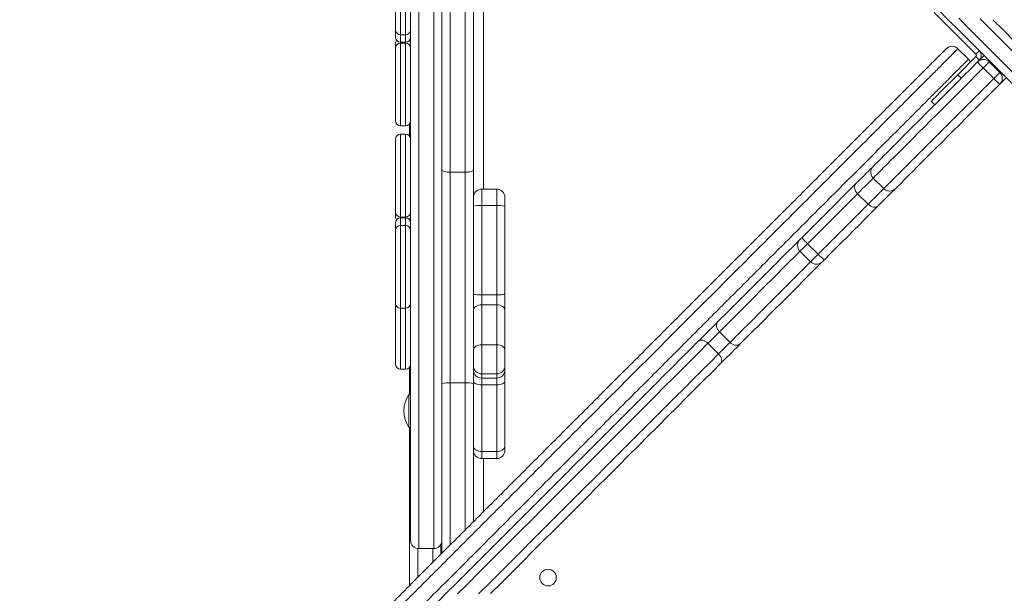
# Model space of a CAD drawing. Units: millimetres. Extents: x -4619 to 10028, y -5197 to 2309.
# Drawn here: x -1777 to -1182, y -3279 to -2933 of the extents above; entities that cross this region are included whole.
import ezdxf

# ---------------------------------------------------------------- set-up
doc = ezdxf.new("R2010")
doc.units = ezdxf.units.MM

msp = doc.modelspace()

# ---------------------------------------------------------------- linework, layer by layer
at = {"color": 8, "linetype": 'Continuous', "lineweight": 15}
for p, q in [((-1535.72, -2746.62), (-1535.72, -2999.12)), ((-1526.72, -2746.62), (-1526.72, -2999.12)), ((-1543.72, -2891.62), (-1543.72, -2941.62)), ((-1496.72, -2899.56), (-1496.72, -3034.74)), ((-1546.72, -2916.62), (-1546.72, -2941.62)), ((-1546.72, -2941.62), (-1546.72, -2946.13)), ((-1546.72, -2946.13), (-1546.72, -2946.62)), ((-1546.72, -2946.62), (-1546.72, -2971.62)), ((-1543.72, -2941.62), (-1543.72, -2946.13)), ((-1543.72, -2946.13), (-1543.72, -2946.62)), ((-1543.72, -2946.62), (-1543.72, -2996.62)), ((-1546.72, -2971.62), (-1546.72, -2996.62)), ((-1535.72, -2999.12), (-1535.72, -3251.62)), ((-1526.72, -2999.12), (-1526.72, -3251.62)), ((-1546.72, -3001.62), (-1546.72, -3026.62)), ((-1543.72, -3001.62), (-1543.72, -3051.62)), ((-1546.72, -3026.62), (-1546.72, -3051.62)), ((-1497.72, -3034.74), (-1497.72, -3044.62)), ((-1488.72, -3044.62), (-1488.72, -3034.74)), ((-1546.72, -3051.62), (-1546.72, -3052.11)), ((-1546.72, -3052.11), (-1546.72, -3056.62)), ((-1543.72, -3051.62), (-1543.72, -3052.11)), ((-1543.72, -3052.11), (-1543.72, -3056.62)), ((-1546.72, -3056.62), (-1546.72, -3081.62)), ((-1543.72, -3056.62), (-1543.72, -3106.62)), ((-1546.72, -3081.62), (-1546.72, -3106.62)), ((-1546.72, -3106.62), (-1546.72, -3118.39)), ((-1543.72, -3106.62), (-1543.72, -3143.39)), ((-1540.72, -3111), (-1540.79, -3111.02)), ((-1546.72, -3118.39), (-1546.72, -3143.39)), ((-1516.72, -3151.74), (-1516.72, -3249.4)), ((-1507.72, -3240.38), (-1507.72, -3151.74)), ((-1497.72, -3193.06), (-1497.72, -3197.3)), ((-1488.72, -3197.3), (-1488.72, -3193.06)), ((-1496.72, -3197.3), (-1496.72, -3229.38)), ((-1536.35, -3251.58), (-1536.35, -3268.92)), ((-1527.35, -3259.91), (-1527.35, -3251.62))]:
    msp.add_line(p, q, dxfattribs=at)
at = {"color": 7, "linetype": 'Continuous', "lineweight": 15}
for p, q in [((-1549.72, -2894.62), (-1549.72, -2938.62)), ((-1521.72, -3023.08), (-1521.72, -2915.31)), ((-1516.72, -2916.57), (-1516.72, -3024.6)), ((-1507.72, -3024.6), (-1507.72, -2916.57)), ((-1502.72, -2915.31), (-1502.72, -3023.08)), ((-1199.54, -2953.41), (-1224.64, -2928.31)), ((-1546.72, -2941.62), (-1543.72, -2941.62)), ((-1546.72, -2946.13), (-1543.72, -2946.13)), ((-1543.72, -2946.62), (-1546.72, -2946.62)), ((-1203.97, -2956.43), (-1210.34, -2950.07)), ((-1197.42, -2951.29), (-1199.54, -2953.41)), ((-1210.5, -2965.79), (-1199.54, -2954.83)), ((-1197.42, -2956.95), (-1199.54, -2954.83)), ((-1198.48, -2958.01), (-1194.59, -2954.12)), ((-1191.41, -2958.01), (-1185.04, -2964.37)), ((-1188.72, -2968.04), (-1195.08, -2961.68)), ((-1208.38, -2967.91), (-1210.5, -2965.79)), ((-1226.41, -2981.7), (-1224.29, -2983.82)), ((-1546.72, -2996.62), (-1543.72, -2996.62)), ((-1541.35, -3002.78), (-1541.35, -2995.46)), ((-1543.72, -3001.62), (-1546.72, -3001.62)), ((-1521.72, -3152.01), (-1521.72, -3023.08)), ((-1502.72, -3023.08), (-1502.72, -3152.01)), ((-1516.72, -3024.6), (-1507.72, -3024.6)), ((-1516.72, -3024.6), (-1516.72, -3151.74)), ((-1507.72, -3151.74), (-1507.72, -3024.6)), ((-1261.51, -3028.11), (-1255.14, -3034.47)), ((-1488.72, -3034.74), (-1497.72, -3034.74)), ((-1483.72, -3039.74), (-1483.72, -3045.13)), ((-1270.92, -3037.52), (-1264.56, -3043.89)), ((-1497.72, -3044.62), (-1497.72, -3098.62)), ((-1488.72, -3044.62), (-1497.72, -3044.62)), ((-1488.72, -3098.62), (-1488.72, -3044.62)), ((-1483.72, -3045.13), (-1483.72, -3097.83)), ((-1546.72, -3051.62), (-1543.72, -3051.62)), ((-1543.72, -3052.11), (-1546.72, -3052.11)), ((-1549.72, -3059.62), (-1549.72, -3103.62)), ((-1543.72, -3056.62), (-1546.72, -3056.62)), ((-1301.11, -3067.71), (-1294.74, -3074.07)), ((-1305.68, -3072.28), (-1299.32, -3078.65)), ((-1488.72, -3098.62), (-1497.72, -3098.62)), ((-1497.72, -3098.62), (-1497.72, -3104.52)), ((-1488.72, -3104.52), (-1488.72, -3098.62)), ((-1483.72, -3097.83), (-1483.72, -3107.94)), ((-1546.72, -3106.62), (-1543.72, -3106.62)), ((-1497.72, -3104.52), (-1497.72, -3128.7)), ((-1488.72, -3104.52), (-1497.72, -3104.52)), ((-1488.72, -3128.7), (-1488.72, -3104.52)), ((-1483.72, -3107.94), (-1483.72, -3131.73)), ((-1354.27, -3120.87), (-1347.9, -3127.23)), ((-1497.72, -3128.7), (-1497.72, -3146.29)), ((-1488.72, -3128.7), (-1497.72, -3128.7)), ((-1488.72, -3146.29), (-1488.72, -3128.7)), ((-1361.19, -3127.79), (-1354.82, -3134.15)), ((-1483.72, -3131.73), (-1483.72, -3141.33)), ((-1541.35, -3158.62), (-1541.35, -3142.23)), ((-1483.72, -3141.33), (-1483.72, -3143.82)), ((-1546.72, -3143.39), (-1543.72, -3143.39)), ((-1488.72, -3146.29), (-1497.72, -3146.29)), ((-1497.72, -3146.29), (-1497.72, -3148.81)), ((-1488.72, -3148.81), (-1497.72, -3148.81)), ((-1497.72, -3148.81), (-1497.72, -3152.85)), ((-1488.72, -3148.81), (-1488.72, -3146.29)), ((-1488.72, -3152.85), (-1488.72, -3148.81)), ((-1483.72, -3143.82), (-1483.72, -3150.74)), ((-1521.72, -3254.4), (-1521.72, -3152.01)), ((-1516.72, -3151.74), (-1507.72, -3151.74)), ((-1502.72, -3152.01), (-1502.72, -3235.39)), ((-1488.72, -3152.85), (-1497.72, -3152.85)), ((-1497.72, -3152.85), (-1497.72, -3193.06)), ((-1488.72, -3193.06), (-1488.72, -3152.85)), ((-1483.72, -3150.74), (-1483.72, -3189.99)), ((-1540.72, -3158.62), (-1541.72, -3158.62)), ((-1541.72, -3178.62), (-1541.72, -3158.62)), ((-1540.72, -3178.62), (-1540.72, -3158.62)), ((-1541.72, -3178.62), (-1540.72, -3178.62)), ((-1541.35, -3210.22), (-1541.35, -3178.62)), ((-1483.72, -3189.99), (-1483.72, -3192.3)), ((-1488.72, -3193.06), (-1497.72, -3193.06)), ((-1497.72, -3197.3), (-1488.72, -3197.3)), ((-1541.35, -3216.24), (-1541.35, -3210.22)), ((-1541.35, -3273.98), (-1541.35, -3216.24)), ((-1522.35, -3249.05), (-1522.35, -3254.96)), ((-1535.72, -3251.62), (-1526.72, -3251.62))]:
    msp.add_line(p, q, dxfattribs=at)
at = {"color": 7, "linetype": 'Continuous', "lineweight": 15, "flags": 128}
for points in [[(-1176.51, -2972.2), (-1183.02, -2965.7), (-1189.56, -2959.15), (-1196.13, -2952.58), (-1202.73, -2945.98), (-1209.34, -2939.37), (-1215.95, -2932.76), (-1222.56, -2926.15)], [(-1189.3, -2932.54), (-1182.7, -2939.14), (-1176.12, -2945.72)], [(-1261.51, -3021.04), (-1261.36, -3020.89), (-1260.95, -3020.48), (-1260.27, -3019.8), (-1259.33, -3018.86), (-1258.14, -3017.67), (-1256.69, -3016.22), (-1255, -3014.53), (-1253.07, -3012.59), (-1250.9, -3010.43), (-1248.51, -3008.04), (-1245.91, -3005.44), (-1243.11, -3002.64), (-1240.12, -2999.65), (-1236.94, -2996.47), (-1233.6, -2993.13), (-1230.11, -2989.64), (-1226.48, -2986.01), (-1222.73, -2982.25), (-1218.86, -2978.39), (-1214.91, -2974.44), (-1210.87, -2970.4), (-1206.78, -2966.31), (-1202.64, -2962.17), (-1198.48, -2958.01)], [(-1191.41, -2958.01), (-1191.48, -2958.08), (-1191.69, -2958.29), (-1192.03, -2958.63), (-1192.49, -2959.09), (-1193.05, -2959.65), (-1193.69, -2960.29), (-1194.37, -2960.97), (-1195.08, -2961.68)], [(-1195.08, -2961.68), (-1199.27, -2965.87), (-1203.44, -2970.04), (-1207.57, -2974.17), (-1211.64, -2978.24), (-1215.64, -2982.24), (-1219.55, -2986.15), (-1223.36, -2989.96), (-1227.06, -2993.66), (-1230.63, -2997.23), (-1234.06, -3000.66), (-1237.34, -3003.94), (-1240.44, -3007.05), (-1243.38, -3009.98), (-1246.12, -3012.72), (-1248.66, -3015.26), (-1251, -3017.6), (-1253.12, -3019.72), (-1255.01, -3021.61), (-1256.68, -3023.28), (-1258.1, -3024.7), (-1259.28, -3025.88), (-1260.22, -3026.82), (-1260.9, -3027.5), (-1261.33, -3027.93), (-1261.51, -3028.11)], [(-1188.72, -2968.04), (-1188.01, -2967.33), (-1187.32, -2966.65), (-1186.69, -2966.01), (-1186.13, -2965.46), (-1185.67, -2965), (-1185.33, -2964.65), (-1185.12, -2964.44), (-1185.04, -2964.37)], [(-1255.14, -3034.47), (-1254.97, -3034.3), (-1254.54, -3033.87), (-1253.85, -3033.18), (-1252.92, -3032.25), (-1251.74, -3031.06), (-1250.31, -3029.64), (-1248.65, -3027.98), (-1246.75, -3026.08), (-1244.63, -3023.96), (-1242.3, -3021.63), (-1239.76, -3019.08), (-1237.01, -3016.34), (-1234.08, -3013.41), (-1230.97, -3010.3), (-1227.7, -3007.03), (-1224.27, -3003.6), (-1220.7, -3000.03), (-1217, -2996.33), (-1213.19, -2992.51), (-1209.27, -2988.6), (-1205.27, -2984.6), (-1201.2, -2980.53), (-1197.08, -2976.4), (-1192.91, -2972.24), (-1188.72, -2968.04)], [(-1210.5, -2965.79), (-1212.49, -2967.78), (-1214.46, -2969.74), (-1216.36, -2971.64), (-1218.17, -2973.45), (-1219.85, -2975.14), (-1221.39, -2976.68), (-1222.76, -2978.05), (-1223.93, -2979.22), (-1224.9, -2980.18), (-1225.63, -2980.92), (-1226.13, -2981.42), (-1226.38, -2981.67), (-1226.41, -2981.7)], [(-1181.16, -2967.55), (-1181.9, -2968.3), (-1182.97, -2969.37), (-1183.85, -2970.25), (-1184.51, -2970.91), (-1184.91, -2971.31), (-1185.04, -2971.44)], [(-1185.04, -2971.44), (-1189.21, -2975.61), (-1193.35, -2979.74), (-1197.44, -2983.84), (-1201.47, -2987.87), (-1205.43, -2991.83), (-1209.29, -2995.69), (-1213.04, -2999.44), (-1216.68, -3003.07), (-1220.17, -3006.57), (-1223.51, -3009.91), (-1226.68, -3013.08), (-1229.68, -3016.07), (-1232.48, -3018.88), (-1235.08, -3021.48), (-1237.47, -3023.87), (-1239.63, -3026.03), (-1241.56, -3027.96), (-1243.26, -3029.66), (-1244.7, -3031.1), (-1245.9, -3032.3), (-1246.84, -3033.24), (-1247.51, -3033.91), (-1247.93, -3034.33), (-1248.08, -3034.48)], [(-1516.72, -3024.6), (-1517.7, -3024.57), (-1518.63, -3024.49), (-1519.5, -3024.35), (-1520.26, -3024.16), (-1520.88, -3023.93), (-1521.34, -3023.66), (-1521.62, -3023.38), (-1521.72, -3023.08)], [(-1502.72, -3023.08), (-1502.82, -3023.38), (-1503.1, -3023.66), (-1503.56, -3023.93), (-1504.18, -3024.16), (-1504.94, -3024.35), (-1505.81, -3024.49), (-1506.75, -3024.57), (-1507.72, -3024.6)], [(-1271.91, -3031.44), (-1270.16, -3029.69), (-1268.53, -3028.06), (-1267.03, -3026.56), (-1265.65, -3025.18), (-1264.4, -3023.93), (-1263.3, -3022.83), (-1262.33, -3021.86), (-1261.51, -3021.04)], [(-1261.51, -3028.11), (-1262.27, -3028.87), (-1263.15, -3029.75), (-1264.16, -3030.76), (-1265.29, -3031.89), (-1266.54, -3033.14), (-1267.89, -3034.49), (-1269.36, -3035.96), (-1270.92, -3037.52)], [(-1304.38, -3063.91), (-1300.73, -3060.26), (-1297.12, -3056.65), (-1293.58, -3053.11), (-1290.11, -3049.64), (-1286.73, -3046.26), (-1283.47, -3043), (-1280.35, -3039.87), (-1277.37, -3036.89), (-1274.55, -3034.08), (-1271.91, -3031.44)], [(-1271.91, -3031.44), (-1272.34, -3032.01), (-1272.62, -3032.68), (-1272.73, -3033.45), (-1272.68, -3034.28), (-1272.46, -3035.13), (-1272.08, -3035.98), (-1271.56, -3036.79), (-1270.92, -3037.52)], [(-1264.56, -3043.89), (-1262.99, -3042.32), (-1261.53, -3040.86), (-1260.17, -3039.5), (-1258.93, -3038.25), (-1257.8, -3037.13), (-1256.79, -3036.12), (-1255.9, -3035.23), (-1255.14, -3034.47)], [(-1248.08, -3034.48), (-1248.9, -3035.3), (-1249.86, -3036.26), (-1250.97, -3037.37), (-1252.21, -3038.61), (-1253.59, -3039.99), (-1255.1, -3041.5), (-1256.73, -3043.13), (-1258.48, -3044.88)], [(-1270.92, -3037.52), (-1273.38, -3039.98), (-1275.99, -3042.6), (-1278.77, -3045.37), (-1281.67, -3048.27), (-1284.7, -3051.31), (-1287.84, -3054.44), (-1291.07, -3057.67), (-1294.37, -3060.97), (-1297.72, -3064.32), (-1301.11, -3067.71)], [(-1294.74, -3074.07), (-1291.35, -3070.68), (-1288, -3067.33), (-1284.7, -3064.03), (-1281.48, -3060.81), (-1278.34, -3057.67), (-1275.31, -3054.64), (-1272.4, -3051.73), (-1269.63, -3048.96), (-1267.01, -3046.34), (-1264.56, -3043.89)], [(-1258.48, -3044.88), (-1261.11, -3047.51), (-1263.93, -3050.33), (-1266.91, -3053.31), (-1270.04, -3056.44), (-1273.3, -3059.7), (-1276.67, -3063.07), (-1280.14, -3066.54), (-1283.69, -3070.09), (-1287.3, -3073.69), (-1290.94, -3077.34)], [(-1264.56, -3043.89), (-1263.82, -3044.53), (-1263.01, -3045.05), (-1262.17, -3045.42), (-1261.31, -3045.64), (-1260.49, -3045.7), (-1259.72, -3045.58), (-1259.04, -3045.3), (-1258.48, -3044.88)], [(-1355.2, -3114.73), (-1348.87, -3108.4), (-1342.41, -3101.94), (-1335.83, -3095.36), (-1329.12, -3088.65), (-1322.29, -3081.82), (-1315.34, -3074.87), (-1308.27, -3067.8), (-1305.68, -3065.21)], [(-1305.68, -3065.21), (-1305.68, -3065.21), (-1305.6, -3065.13), (-1305.41, -3064.94), (-1305.12, -3064.65), (-1304.77, -3064.3), (-1304.38, -3063.91)], [(-1290.94, -3077.34), (-1291.33, -3077.73), (-1291.69, -3078.09), (-1291.97, -3078.37), (-1292.16, -3078.56), (-1292.25, -3078.64), (-1292.25, -3078.65)], [(-1292.25, -3078.65), (-1294.83, -3081.23), (-1301.9, -3088.3), (-1308.85, -3095.25), (-1315.68, -3102.08), (-1322.39, -3108.79), (-1328.98, -3115.38), (-1335.44, -3121.84), (-1341.77, -3128.17)], [(-1497.72, -3098.62), (-1498.7, -3098.61), (-1499.63, -3098.56), (-1500.5, -3098.49), (-1501.26, -3098.39), (-1501.88, -3098.27), (-1502.34, -3098.13), (-1502.62, -3097.98), (-1502.72, -3097.83)], [(-1483.72, -3097.83), (-1483.82, -3097.98), (-1484.1, -3098.13), (-1484.56, -3098.27), (-1485.18, -3098.39), (-1485.94, -3098.49), (-1486.81, -3098.56), (-1487.75, -3098.61), (-1488.72, -3098.62)], [(-1497.72, -3104.52), (-1498.7, -3104.59), (-1499.63, -3104.78), (-1500.5, -3105.1), (-1501.26, -3105.52), (-1501.88, -3106.04), (-1502.34, -3106.63), (-1502.62, -3107.28), (-1502.72, -3107.94)], [(-1483.72, -3107.94), (-1483.82, -3107.28), (-1484.1, -3106.63), (-1484.56, -3106.04), (-1485.18, -3105.52), (-1485.94, -3105.1), (-1486.81, -3104.78), (-1487.75, -3104.59), (-1488.72, -3104.52)], [(-1367.07, -3126.59), (-1365.89, -3125.42), (-1364.59, -3124.12), (-1363.19, -3122.72), (-1361.74, -3121.27), (-1360.28, -3119.81), (-1358.86, -3118.39), (-1357.51, -3117.04), (-1356.28, -3115.81), (-1355.2, -3114.73)], [(-1355.2, -3114.73), (-1355.64, -3115.31), (-1355.93, -3115.99), (-1356.05, -3116.77), (-1356, -3117.6), (-1355.79, -3118.46), (-1355.42, -3119.32), (-1354.91, -3120.13), (-1354.27, -3120.87)], [(-1354.27, -3120.87), (-1354.98, -3121.58), (-1355.8, -3122.4), (-1356.71, -3123.31), (-1357.65, -3124.25), (-1358.61, -3125.21), (-1359.54, -3126.14), (-1360.41, -3127.01), (-1361.19, -3127.79)], [(-1524.73, -3284.26), (-1518.5, -3278.03), (-1512.21, -3271.74), (-1505.87, -3265.4), (-1499.47, -3259), (-1493.04, -3252.57), (-1486.59, -3246.11), (-1480.11, -3239.64), (-1473.63, -3233.16), (-1467.15, -3226.68), (-1460.68, -3220.21), (-1454.24, -3213.77), (-1447.83, -3207.36), (-1441.47, -3201), (-1435.16, -3194.69), (-1428.91, -3188.44), (-1422.74, -3182.27), (-1416.64, -3176.17), (-1410.65, -3170.17), (-1404.75, -3164.28), (-1398.96, -3158.49), (-1393.29, -3152.82), (-1387.76, -3147.29), (-1382.36, -3141.89), (-1377.1, -3136.63), (-1372, -3131.53), (-1367.07, -3126.59)], [(-1361.19, -3127.79), (-1366.12, -3132.72), (-1371.21, -3137.81), (-1376.45, -3143.05), (-1381.83, -3148.43), (-1387.35, -3153.95), (-1392.99, -3159.59), (-1398.75, -3165.35), (-1404.63, -3171.23), (-1410.6, -3177.2), (-1416.67, -3183.27), (-1422.82, -3189.42), (-1429.04, -3195.64), (-1435.33, -3201.93), (-1441.67, -3208.27), (-1448.06, -3214.66), (-1454.48, -3221.08), (-1460.93, -3227.53), (-1467.4, -3234), (-1473.87, -3240.47), (-1480.35, -3246.95), (-1486.81, -3253.41), (-1493.24, -3259.84), (-1499.65, -3266.25), (-1506.01, -3272.62), (-1512.33, -3278.93)], [(-1497.72, -3128.7), (-1498.7, -3128.75), (-1499.63, -3128.93), (-1500.5, -3129.21), (-1501.26, -3129.59), (-1501.88, -3130.05), (-1502.34, -3130.57), (-1502.62, -3131.14), (-1502.72, -3131.73)], [(-1483.72, -3131.73), (-1483.82, -3131.14), (-1484.1, -3130.57), (-1484.56, -3130.05), (-1485.18, -3129.59), (-1485.94, -3129.21), (-1486.81, -3128.93), (-1487.75, -3128.75), (-1488.72, -3128.7)], [(-1367.07, -3126.59), (-1366.54, -3126.21), (-1365.9, -3125.97), (-1365.17, -3125.89), (-1364.37, -3125.97), (-1363.55, -3126.22), (-1362.72, -3126.61), (-1361.92, -3127.14), (-1361.19, -3127.79)], [(-1354.82, -3134.15), (-1354.05, -3133.38), (-1353.18, -3132.51), (-1352.25, -3131.58), (-1351.29, -3130.62), (-1350.34, -3129.67), (-1349.44, -3128.77), (-1348.62, -3127.94), (-1347.9, -3127.23)], [(-1341.77, -3128.17), (-1342.84, -3129.24), (-1344.08, -3130.48), (-1345.42, -3131.82), (-1346.85, -3133.25), (-1348.31, -3134.71), (-1349.76, -3136.15), (-1351.15, -3137.55), (-1352.46, -3138.86), (-1353.63, -3140.03)], [(-1347.9, -3127.23), (-1347.16, -3127.87), (-1346.35, -3128.39), (-1345.5, -3128.76), (-1344.64, -3128.97), (-1343.81, -3129.01), (-1343.03, -3128.89), (-1342.34, -3128.61), (-1341.77, -3128.17)], [(-1499.65, -3278.98), (-1493.29, -3272.61), (-1486.88, -3266.21), (-1480.44, -3259.77), (-1473.98, -3253.31), (-1467.51, -3246.84), (-1461.04, -3240.36), (-1454.57, -3233.9), (-1448.12, -3227.45), (-1441.69, -3221.02), (-1435.31, -3214.63), (-1428.96, -3208.29), (-1422.68, -3202), (-1416.45, -3195.78), (-1410.3, -3189.63), (-1404.24, -3183.57), (-1398.26, -3177.59), (-1392.39, -3171.72), (-1386.63, -3165.96), (-1380.98, -3160.31), (-1375.46, -3154.79), (-1370.08, -3149.41), (-1364.84, -3144.17), (-1359.75, -3139.08), (-1354.82, -3134.15)], [(-1354.82, -3134.15), (-1354.18, -3134.89), (-1353.65, -3135.68), (-1353.25, -3136.51), (-1353.01, -3137.34), (-1352.92, -3138.13), (-1353, -3138.86), (-1353.24, -3139.5), (-1353.63, -3140.03)], [(-1353.63, -3140.03), (-1358.57, -3144.97), (-1363.67, -3150.07), (-1368.92, -3155.32), (-1374.32, -3160.72), (-1379.86, -3166.26), (-1385.53, -3171.93), (-1391.31, -3177.71), (-1397.21, -3183.61), (-1403.21, -3189.61), (-1409.3, -3195.7), (-1415.48, -3201.88), (-1421.72, -3208.12), (-1428.03, -3214.43), (-1434.4, -3220.8), (-1440.81, -3227.21), (-1447.25, -3233.65), (-1453.71, -3240.11), (-1460.19, -3246.59), (-1466.67, -3253.07), (-1473.15, -3259.55), (-1479.61, -3266.01), (-1486.04, -3272.44), (-1492.43, -3278.83)], [(-1502.72, -3150.74), (-1502.62, -3151.15), (-1502.34, -3151.55), (-1501.88, -3151.91), (-1501.26, -3152.23), (-1500.5, -3152.49), (-1499.63, -3152.69), (-1498.7, -3152.81), (-1497.72, -3152.85)], [(-1488.72, -3152.85), (-1487.75, -3152.81), (-1486.81, -3152.69), (-1485.94, -3152.49), (-1485.18, -3152.23), (-1484.56, -3151.91), (-1484.1, -3151.55), (-1483.82, -3151.15), (-1483.72, -3150.74)], [(-1502.72, -3189.99), (-1502.62, -3190.59), (-1502.34, -3191.16), (-1501.88, -3191.7), (-1501.26, -3192.16), (-1500.5, -3192.54), (-1499.63, -3192.83), (-1498.7, -3193), (-1497.72, -3193.06)], [(-1488.72, -3193.06), (-1487.75, -3193), (-1486.81, -3192.83), (-1485.94, -3192.54), (-1485.18, -3192.16), (-1484.56, -3191.7), (-1484.1, -3191.16), (-1483.82, -3190.59), (-1483.72, -3189.99)]]:
    msp.add_lwpolyline(points, dxfattribs=at)
at = {"color": 8, "linetype": 'Continuous', "lineweight": 15, "flags": 128}
for points in [[(-1209.91, -2931.72), (-1203.26, -2938.38), (-1196.62, -2945.02), (-1189.99, -2951.65), (-1183.38, -2958.25), (-1176.81, -2964.82)], [(-1177.02, -2951.89), (-1183.63, -2945.29), (-1190.25, -2938.66), (-1196.9, -2932.01)], [(-1191.06, -2957.66), (-1191.14, -2957.74), (-1191.34, -2957.94), (-1191.41, -2958.01)], [(-1185.04, -2964.37), (-1184.98, -2964.3), (-1184.78, -2964.1), (-1184.69, -2964.02)], [(-1301.11, -3067.71), (-1302.22, -3068.82), (-1303.25, -3069.85), (-1304.15, -3070.75), (-1304.88, -3071.48), (-1305.38, -3071.98), (-1305.65, -3072.25), (-1305.68, -3072.28)], [(-1305.68, -3072.28), (-1307.02, -3073.62), (-1314.14, -3080.74), (-1321.13, -3087.73), (-1328.01, -3094.61), (-1334.76, -3101.36), (-1341.39, -3107.99), (-1347.89, -3114.49), (-1354.27, -3120.87)], [(-1299.32, -3078.65), (-1299.28, -3078.61), (-1299.02, -3078.35), (-1298.51, -3077.84), (-1297.79, -3077.12), (-1296.89, -3076.22), (-1295.85, -3075.18), (-1294.74, -3074.07)], [(-1347.9, -3127.23), (-1341.53, -3120.86), (-1335.03, -3114.36), (-1328.4, -3107.73), (-1321.65, -3100.97), (-1314.77, -3094.1), (-1307.77, -3087.1), (-1300.66, -3079.98), (-1299.32, -3078.65)]]:
    msp.add_lwpolyline(points, dxfattribs=at)
at = {"color": 7, "linetype": 'Continuous', "lineweight": 15}
msp.add_circle((-1457.72, -3269.12), 5, dxfattribs=at)
for centre, radius, start, end in [((-1546.72, -2938.62), 3, 180, 270), ((-1543.72, -2938.62), 3, 270, 0), ((-1546.72, -2943.13), 3, 180, 270), ((-1546.72, -2946.69), 3, 143.65513, 180), ((-1546.72, -2949.62), 3, 90, 180), ((-1543.72, -2943.13), 3, 270, 0), ((-1543.72, -2949.62), 3, 0, 90), ((-1543.72, -2946.69), 3, 0, 36.34487), ((-1213.87, -2953.6), 5, 44.92839, 135.00066), ((-1200.25, -2954.12), 4, 315, 45), ((-1207.51, -2959.97), 5, 21.42436, 45.08987), ((-1200.25, -2954.12), 1, 315, 45), ((-1194.94, -2961.54), 5, 45, 135), ((-1172.74, -2937.58), 32.86, 218.44462, 227.177), ((-1188.58, -2967.91), 5, 315, 45), ((-1164.61, -2945.71), 32.86, 222.823, 231.55538), ((-1546.72, -2993.62), 3, 180, 270), ((-1543.72, -2993.62), 3, 270, 0), ((-1546.72, -3004.62), 3, 90, 180), ((-1543.72, -3004.62), 3, 0, 90), ((-1497.72, -3039.74), 5, 90, 180), ((-1488.72, -3039.74), 5, 0, 90), ((-1498.96, -3057.34), 12.78, 84.44434, 107.12479), ((-1487.48, -3057.34), 12.78, 72.87586, 95.55501), ((-1546.72, -3048.62), 3, 180, 270), ((-1546.72, -3051.55), 3, 180, 216.34487), ((-1546.72, -3055.11), 3, 90, 180), ((-1543.72, -3048.62), 3, 270, 0), ((-1543.72, -3055.11), 3, 0, 90), ((-1543.72, -3051.55), 3, 323.65513, 0), ((-1546.72, -3059.62), 3, 90, 180), ((-1543.72, -3059.62), 3, 0, 90), ((-1302.15, -3068.75), 5, 135, 225), ((-1290.11, -3054.96), 16.84, 212.10615, 229.23236), ((-1281.99, -3063.08), 16.84, 220.76667, 237.89404), ((-1295.78, -3075.11), 5, 225, 315), ((-1546.72, -3103.62), 3, 180, 270), ((-1543.72, -3103.62), 3, 270, 0), ((-1546.72, -3140.39), 3, 180, 270), ((-1543.72, -3140.39), 3, 270, 0), ((-1497.74, -3141.31), 4.98, 180.21915, 270.21845), ((-1488.7, -3141.31), 4.98, 269.78291, 359.77949), ((-1497.73, -3143.82), 4.99, 180.07453, 270.07559), ((-1488.71, -3143.82), 4.99, 269.92577, 359.92411), ((-1517.97, -3175.19), 23.49, 86.9581, 99.19605), ((-1506.47, -3175.19), 23.49, 80.80395, 93.0419), ((-1526.55, -3168.62), 18.17, 146.60151, 213.39849), ((-1497.72, -3192.3), 5, 180, 270), ((-1488.72, -3192.3), 5, 270, 0), ((-1536.35, -3216.24), 5, 152.82391, 180), ((-1535.72, -3246.62), 5, 180, 270), ((-1526.72, -3246.62), 5, 270, 0)]:
    msp.add_arc(centre, radius, start, end, dxfattribs=at)
at = {"color": 8, "linetype": 'Continuous', "lineweight": 15}
msp.add_arc((-1539.22, -3210.29), 2.13, 137.38766, 178.01798, dxfattribs=at)
at = {"color": 7, "linetype": 'Continuous', "lineweight": 15}
for points, knots in [([(-1540.72, -2751.62), (-1540.72, -2751.71), (-1540.72, -2751.88), (-1540.72, -2753.29), (-1540.72, -2755.62), (-1540.72, -2758.97), (-1540.72, -2763.38), (-1540.72, -2768.87), (-1540.72, -2775.45), (-1540.72, -2783.11), (-1540.72, -2791.84), (-1540.72, -2801.59), (-1540.72, -2812.33), (-1540.72, -2823.97), (-1540.72, -2836.45), (-1540.72, -2849.67), (-1540.72, -2862.39), (-1540.72, -2874.35), (-1540.72, -2885.34), (-1540.72, -2896.56), (-1540.72, -2909.14), (-1540.72, -2923.15), (-1540.72, -2938.54), (-1540.72, -2953.9), (-1540.72, -2969.15), (-1540.72, -2984.19), (-1540.72, -2994.17), (-1540.72, -2999.12)], [0, 0, 0, 0, 0.0381843, 0.077021, 0.1164918, 0.1571346, 0.1983048, 0.2399805, 0.2825194, 0.3254065, 0.3686183, 0.4122888, 0.4560896, 0.4999948, 0.5438986, 0.5876995, 0.631371, 0.6637845, 0.6961994, 0.7281088, 0.7600196, 0.8016942, 0.8428642, 0.8835082, 0.922978, 0.9618156, 1, 1, 1, 1]), ([(-1549.72, -2938.97), (-1549.72, -2939.17), (-1549.72, -2939.84), (-1549.72, -2940.69), (-1549.72, -2941.91), (-1549.72, -2942.91), (-1549.72, -2943.06), (-1549.72, -2943.13)], [0, 0, 0, 0, 0.0671433, 0.2300126, 0.3929159, 0.7052854, 1, 1, 1, 1]), ([(-1549.72, -2946.69), (-1549.72, -2946.77), (-1549.72, -2946.93), (-1549.72, -2947.85), (-1549.72, -2948.91), (-1549.72, -2949.27)], [0, 0, 0, 0, 0.381665, 0.786194, 1, 1, 1, 1]), ([(-1776.57, -3509.23), (-1776.57, -3509.23), (-1776.59, -3509.25), (-1776.03, -3508.69), (-1774.89, -3507.55), (-1773.27, -3505.93), (-1771.42, -3504.08), (-1769.43, -3502.09), (-1766.7, -3499.36), (-1763.02, -3495.68), (-1758.37, -3491.03), (-1752.86, -3485.52), (-1746.46, -3479.12), (-1739.16, -3471.82), (-1731.74, -3464.4), (-1721.58, -3454.24), (-1708.65, -3441.31), (-1692.96, -3425.62), (-1677.17, -3409.83), (-1661.3, -3393.96), (-1645.37, -3378.03), (-1626.62, -3359.28), (-1605.07, -3337.73), (-1580.74, -3313.4), (-1556.47, -3289.13), (-1532.28, -3264.94), (-1508.18, -3240.84), (-1484.01, -3216.67), (-1459.77, -3192.43), (-1435.47, -3168.13), (-1411.31, -3143.97), (-1387.31, -3119.97), (-1363.52, -3096.18), (-1341.57, -3074.23), (-1321.44, -3054.1), (-1305.15, -3037.81), (-1291.06, -3023.72), (-1279.12, -3011.78), (-1267.84, -3000.5), (-1257.25, -2989.9), (-1248.45, -2981.11), (-1240.97, -2973.63), (-1234.78, -2967.44), (-1229.14, -2961.8), (-1224.96, -2957.62), (-1222.1, -2954.75), (-1220.18, -2952.84), (-1218.59, -2951.25), (-1217.7, -2950.36), (-1217.36, -2950.02), (-1217.43, -2950.09), (-1217.44, -2950.1)], [0, 0, 0, 0, 0.002697, 0.007475, 0.012442, 0.017206, 0.022074, 0.026322, 0.030572, 0.039251, 0.04775, 0.0563, 0.068693, 0.08109, 0.093628, 0.106168, 0.132033, 0.157921, 0.183802, 0.210003, 0.236211, 0.262415, 0.302575, 0.342756, 0.382955, 0.423161, 0.463359, 0.503531, 0.544548, 0.585594, 0.626649, 0.667696, 0.708724, 0.749729, 0.782317, 0.814903, 0.836748, 0.858596, 0.880437, 0.899766, 0.919092, 0.932197, 0.945307, 0.958394, 0.970322, 0.976394, 0.982462, 0.988698, 0.995072, 0.999243, 1, 1, 1, 1]), ([(-1549.72, -2949.62), (-1549.72, -2949.69), (-1549.72, -2949.84), (-1549.72, -2951.06), (-1549.72, -2953.09), (-1549.72, -2955.95), (-1549.72, -2958.89), (-1549.72, -2961.48), (-1549.72, -2964.13), (-1549.72, -2967.51), (-1549.72, -2971.62), (-1549.72, -2975.73), (-1549.72, -2979.83), (-1549.72, -2983.77), (-1549.72, -2987.29), (-1549.72, -2989.68), (-1549.72, -2991.19), (-1549.72, -2992.39), (-1549.72, -2993.4), (-1549.72, -2993.55), (-1549.72, -2993.62)], [0, 0, 0, 0, 0.058248, 0.119986, 0.18429, 0.249959, 0.315627, 0.347817, 0.380014, 0.441752, 0.5, 0.558248, 0.619986, 0.68429, 0.749959, 0.815628, 0.847818, 0.880014, 0.941752, 1, 1, 1, 1]), ([(-1540.72, -2999.12), (-1540.72, -3004.07), (-1540.72, -3014.05), (-1540.72, -3029.09), (-1540.72, -3044.33), (-1540.72, -3059.7), (-1540.72, -3075.09), (-1540.72, -3090.39), (-1540.72, -3105.51), (-1540.72, -3120.32), (-1540.72, -3134.71), (-1540.72, -3148.57), (-1540.72, -3161.79), (-1540.72, -3174.27), (-1540.72, -3185.91), (-1540.72, -3196.65), (-1540.72, -3205.6), (-1540.72, -3212.99), (-1540.72, -3219.03), (-1540.72, -3224.48), (-1540.72, -3229.83), (-1540.72, -3234.86), (-1540.72, -3239.27), (-1540.72, -3242.62), (-1540.72, -3244.94), (-1540.72, -3246.36), (-1540.72, -3246.53), (-1540.72, -3246.62)], [0, 0, 0, 0, 0.0381851, 0.0770209, 0.1164919, 0.1571346, 0.1983047, 0.2399805, 0.2825192, 0.3254067, 0.3686184, 0.4122888, 0.4560895, 0.4999946, 0.5438986, 0.5876994, 0.6313711, 0.6637845, 0.6961993, 0.7281086, 0.7600195, 0.8016943, 0.8428642, 0.8835082, 0.9229781, 0.9618144, 1, 1, 1, 1]), ([(-1549.72, -3004.62), (-1549.72, -3004.69), (-1549.72, -3004.84), (-1549.72, -3006.06), (-1549.72, -3008.09), (-1549.72, -3010.95), (-1549.72, -3013.89), (-1549.72, -3016.48), (-1549.72, -3019.13), (-1549.72, -3022.51), (-1549.72, -3026.62), (-1549.72, -3030.73), (-1549.72, -3034.83), (-1549.72, -3038.77), (-1549.72, -3042.29), (-1549.72, -3044.68), (-1549.72, -3046.19), (-1549.72, -3047.39), (-1549.72, -3048.4), (-1549.72, -3048.55), (-1549.72, -3048.62)], [0, 0, 0, 0, 0.058248, 0.119986, 0.18429, 0.249959, 0.315627, 0.347817, 0.380014, 0.441751, 0.5, 0.558248, 0.619986, 0.68429, 0.749959, 0.815628, 0.847818, 0.880013, 0.941752, 1, 1, 1, 1]), ([(-1261.51, -3028.11), (-1261.86, -3027.67), (-1262.57, -3026.81), (-1263.03, -3025.16), (-1262.95, -3023.47), (-1262.38, -3022.07), (-1261.79, -3021.32), (-1261.52, -3021.05), (-1261.51, -3021.04)], [0, 0, 0, 0, 0.211878, 0.423719, 0.63658, 0.851576, 0.99662, 1, 1, 1, 1]), ([(-1255.14, -3034.47), (-1254.71, -3034.83), (-1253.84, -3035.54), (-1252.19, -3035.99), (-1250.51, -3035.91), (-1249.1, -3035.34), (-1248.35, -3034.75), (-1248.08, -3034.48), (-1248.08, -3034.48)], [0, 0, 0, 0, 0.211881, 0.423721, 0.636577, 0.851573, 0.99662, 1, 1, 1, 1]), ([(-1549.72, -3048.97), (-1549.72, -3049.01), (-1549.72, -3049.42), (-1549.72, -3050.29), (-1549.72, -3051.34), (-1549.72, -3051.48), (-1549.72, -3051.55)], [0, 0, 0, 0, 0.021234, 0.228313, 0.625377, 1, 1, 1, 1]), ([(-1549.72, -3055.11), (-1549.72, -3055.17), (-1549.72, -3055.32), (-1549.72, -3056.59), (-1549.72, -3057.93), (-1549.72, -3059.07), (-1549.72, -3059.27)], [0, 0, 0, 0, 0.294838, 0.607338, 0.93283, 1, 1, 1, 1]), ([(-1549.72, -3103.97), (-1549.72, -3104.74), (-1549.72, -3106.07), (-1549.72, -3108.26), (-1549.72, -3110.9), (-1549.72, -3114.29), (-1549.72, -3118.39), (-1549.72, -3122.5), (-1549.72, -3126.6), (-1549.72, -3130.54), (-1549.72, -3134.06), (-1549.72, -3136.45), (-1549.72, -3137.96), (-1549.72, -3139.16), (-1549.72, -3140.17), (-1549.72, -3140.32), (-1549.72, -3140.39)], [0, 0, 0, 0, 0.061026, 0.10519, 0.149366, 0.234071, 0.313989, 0.393907, 0.478612, 0.566839, 0.656938, 0.747037, 0.791201, 0.835377, 0.920082, 1, 1, 1, 1])]:
    msp.add_open_spline(points, degree=3, knots=knots, dxfattribs=at)
at = {"color": 8, "linetype": 'Continuous', "lineweight": 15}
for points, knots in [([(-1210.37, -2950.1), (-1210.36, -2950.09), (-1210.28, -2950.01), (-1210.66, -2950.39), (-1211.68, -2951.41), (-1213.44, -2953.17), (-1215.51, -2955.24), (-1217.78, -2957.51), (-1220.28, -2960.01), (-1223.87, -2963.6), (-1228.7, -2968.43), (-1234.89, -2974.62), (-1242.49, -2982.22), (-1251.55, -2991.28), (-1263.93, -3003.66), (-1278.47, -3018.2), (-1295.21, -3034.94), (-1312.26, -3051.99), (-1329.52, -3069.25), (-1348.54, -3088.27), (-1369.31, -3109.04), (-1391.89, -3131.62), (-1414.63, -3154.36), (-1437.63, -3177.36), (-1460.88, -3200.61), (-1484.38, -3224.11), (-1508, -3247.73), (-1531.75, -3271.48), (-1555.61, -3295.34), (-1579.23, -3318.96), (-1602.61, -3342.34), (-1623.3, -3363.03), (-1641.61, -3381.34), (-1657.49, -3397.22), (-1672.09, -3411.82), (-1685.4, -3425.13), (-1697.41, -3437.14), (-1709.38, -3449.11), (-1719.87, -3459.6), (-1728.88, -3468.61), (-1736.45, -3476.18), (-1743.95, -3483.68), (-1750.59, -3490.32), (-1756.34, -3496.07), (-1761.27, -3501), (-1765.22, -3504.95), (-1768.21, -3507.94), (-1770.45, -3510.18), (-1772.59, -3512.32), (-1774.49, -3514.22), (-1775.88, -3515.61), (-1776.58, -3516.31), (-1776.57, -3516.3), (-1776.56, -3516.29)], [0, 0, 0, 0, 0.000726, 0.005842, 0.012829, 0.020002, 0.026245, 0.032492, 0.038877, 0.045262, 0.058133, 0.071025, 0.083912, 0.103697, 0.123487, 0.153322, 0.183184, 0.213073, 0.24297, 0.272835, 0.310915, 0.349005, 0.3871, 0.425183, 0.463936, 0.502693, 0.541446, 0.580362, 0.619283, 0.658197, 0.695595, 0.733018, 0.758676, 0.784337, 0.809992, 0.829414, 0.848848, 0.868273, 0.887685, 0.900165, 0.912644, 0.925239, 0.937829, 0.946602, 0.955419, 0.964571, 0.969232, 0.973892, 0.979375, 0.984961, 0.990741, 0.996741, 1, 1, 1, 1]), ([(-1770.17, -3522.62), (-1770.18, -3522.64), (-1770.22, -3522.68), (-1769.56, -3522.01), (-1768.32, -3520.78), (-1766.45, -3518.91), (-1763.76, -3516.22), (-1759.99, -3512.45), (-1755.54, -3508), (-1750.5, -3502.96), (-1744.21, -3496.67), (-1736.67, -3489.12), (-1727.85, -3480.31), (-1718.89, -3471.35), (-1709.84, -3462.3), (-1700.75, -3453.21), (-1688.82, -3441.27), (-1674.02, -3426.48), (-1656.35, -3408.81), (-1638.67, -3391.12), (-1620.99, -3373.44), (-1603.33, -3355.79), (-1582.59, -3335.05), (-1558.79, -3311.25), (-1531.96, -3284.42), (-1505.23, -3257.69), (-1478.11, -3230.57), (-1450.61, -3203.07), (-1422.77, -3175.23), (-1397.37, -3149.83), (-1374.37, -3126.83), (-1353.75, -3106.21), (-1333.3, -3085.76), (-1315.3, -3067.76), (-1299.67, -3052.13), (-1286.36, -3038.81), (-1273.22, -3025.68), (-1260.34, -3012.8), (-1247.79, -3000.25), (-1237.58, -2990.04), (-1229.57, -2982.03), (-1223.64, -2976.1), (-1218.66, -2971.11), (-1214.57, -2967.02), (-1211.33, -2963.78), (-1208.61, -2961.07), (-1206.44, -2958.9), (-1204.99, -2957.45), (-1204.12, -2956.58), (-1204.05, -2956.51), (-1204.02, -2956.47)], [0, 0, 0, 0, 0.003312, 0.00919, 0.014215, 0.019245, 0.026689, 0.034149, 0.043299, 0.052484, 0.06166, 0.076364, 0.091093, 0.105864, 0.120668, 0.135473, 0.150228, 0.17875, 0.207291, 0.235856, 0.264438, 0.293016, 0.321562, 0.365271, 0.408995, 0.452721, 0.496434, 0.542631, 0.588835, 0.63503, 0.66993, 0.70484, 0.739745, 0.774639, 0.797992, 0.821395, 0.844799, 0.868172, 0.891504, 0.91481, 0.92706, 0.939315, 0.951554, 0.959699, 0.96785, 0.97598, 0.982755, 0.989521, 0.995199, 1, 1, 1, 1])]:
    msp.add_open_spline(points, degree=3, knots=knots, dxfattribs=at)

doc.saveas('drawing.dxf')
